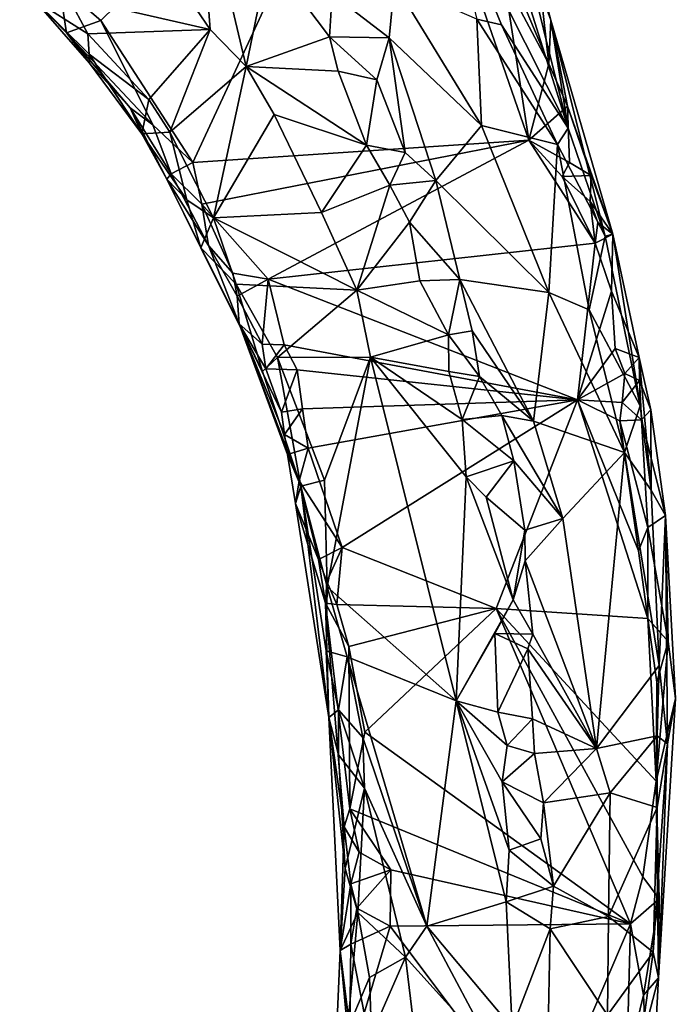
# Model space of a CAD drawing. Units: metres. Extents: x 24.4 to 30.1, y -10.4 to 13.6.
# Drawn here: x 29 to 29.8, y 9 to 10.2 of the extents above; entities that cross this region are included whole.
import ezdxf

# ---------------------------------------------------------------- set-up
doc = ezdxf.new("R2010")
doc.units = ezdxf.units.M

msp = doc.modelspace()

# ---------------------------------------------------------------- linework, layer by layer
at = {"layer": '1'}
for points in [[(29.0574, 10.2523, 9.2436), (29.4777, 10.5661, 9.2442), (29.1103, 10.2066, 9.2436)], [(29.1103, 10.2066, 9.2436), (29.4777, 10.5661, 9.2442), (29.2274, 10.0259, 9.2414)], [(29.2274, 10.0259, 9.2414), (29.4777, 10.5661, 9.2442), (29.6551, 10.0542, 9.2389)], [(29.6551, 10.0542, 9.2389), (29.4777, 10.5661, 9.2442), (29.6234, 10.2586, 9.243)], [(29.625, 10.4236, 9.3483), (29.6424, 10.3219, 9.4551), (29.6828, 10.207, 9.3428)], [(29.6704, 10.2423, 9.3044), (29.625, 10.4236, 9.3483), (29.6828, 10.207, 9.3428)], [(29.1801, 10.2974, 9.7419), (29.2497, 10.1951, 9.7341), (29.2338, 10.4081, 9.9147)], [(29.2338, 10.4081, 9.9147), (29.2497, 10.1951, 9.7341), (29.2952, 10.1482, 9.7409)], [(29.2338, 10.4081, 9.9147), (29.2952, 10.1482, 9.7409), (29.3242, 10.2885, 9.903)], [(29.7049, 10.0694, 9.6618), (29.5406, 10.3967, 9.7204), (29.6202, 10.2012, 9.7567)], [(29.5406, 10.3967, 9.7204), (29.5888, 10.2082, 9.8029), (29.6202, 10.2012, 9.7567)], [(29.6247, 10.324, 9.5357), (29.5406, 10.3967, 9.7204), (29.7049, 10.0694, 9.6618)], [(29.6424, 10.3219, 9.4551), (29.6247, 10.324, 9.5357), (29.7049, 10.0694, 9.6618)], [(29.6828, 10.207, 9.3428), (29.6424, 10.3219, 9.4551), (29.7049, 10.0694, 9.6618)], [(29.1801, 10.2974, 9.7419), (29.0688, 10.2368, 9.6325), (29.2497, 10.1951, 9.7341)], [(29.3242, 10.2885, 9.903), (29.2952, 10.1482, 9.7409), (29.4012, 10.1859, 9.9046)], [(29.4049, 10.2405, 9.9128), (29.3242, 10.2885, 9.903), (29.4012, 10.1859, 9.9046)], [(29.0258, 10.2332, 9.5565), (29.0072, 10.2525, 9.3449), (29.0669, 10.191, 9.3705)], [(29.0072, 10.2525, 9.3449), (29.0574, 10.2523, 9.2436), (29.0669, 10.191, 9.3705)], [(29.484, 10.2541, 9.8852), (29.4049, 10.2405, 9.9128), (29.4773, 10.1845, 9.9005)], [(29.484, 10.2541, 9.8852), (29.4773, 10.1845, 9.9005), (29.5948, 10.0727, 9.851)], [(29.484, 10.2541, 9.8852), (29.5948, 10.0727, 9.851), (29.5888, 10.2082, 9.8029)], [(29.6234, 10.2586, 9.243), (29.6803, 10.1515, 9.2462), (29.6551, 10.0542, 9.2389)], [(29.6803, 10.1515, 9.2462), (29.6234, 10.2586, 9.243), (29.6448, 10.2362, 9.2474)], [(29.0669, 10.191, 9.3705), (29.0574, 10.2523, 9.2436), (29.1103, 10.2066, 9.2436)], [(29.4049, 10.2405, 9.9128), (29.4012, 10.1859, 9.9046), (29.4773, 10.1845, 9.9005)], [(29.6448, 10.2362, 9.2474), (29.6704, 10.2423, 9.3044), (29.6803, 10.1515, 9.2462)], [(29.6704, 10.2423, 9.3044), (29.6828, 10.207, 9.3428), (29.6803, 10.1515, 9.2462)], [(29.0688, 10.2368, 9.6325), (29.0258, 10.2332, 9.5565), (29.0937, 10.1898, 9.6158)], [(29.0258, 10.2332, 9.5565), (29.0669, 10.191, 9.3705), (29.0959, 10.1524, 9.4866)], [(29.0258, 10.2332, 9.5565), (29.0959, 10.1524, 9.4866), (29.0955, 10.1635, 9.5795)], [(29.0258, 10.2332, 9.5565), (29.0955, 10.1635, 9.5795), (29.0937, 10.1898, 9.6158)], [(29.0688, 10.2368, 9.6325), (29.0937, 10.1898, 9.6158), (29.2497, 10.1951, 9.7341)], [(29.0669, 10.191, 9.3705), (29.1103, 10.2066, 9.2436), (29.1768, 10.0737, 9.2467)], [(29.1768, 10.0737, 9.2467), (29.1103, 10.2066, 9.2436), (29.2274, 10.0259, 9.2414)], [(29.5888, 10.2082, 9.8029), (29.5948, 10.0727, 9.851), (29.6914, 10.0486, 9.7377)], [(29.6202, 10.2012, 9.7567), (29.5888, 10.2082, 9.8029), (29.6914, 10.0486, 9.7377)], [(29.6803, 10.1515, 9.2462), (29.6828, 10.207, 9.3428), (29.7044, 10.0974, 9.249)], [(29.7044, 10.0974, 9.249), (29.6828, 10.207, 9.3428), (29.762, 9.9346, 9.3063)], [(29.762, 9.9346, 9.3063), (29.6828, 10.207, 9.3428), (29.752, 9.9322, 9.6467)], [(29.6828, 10.207, 9.3428), (29.7049, 10.0694, 9.6618), (29.752, 9.9322, 9.6467)], [(29.0959, 10.1524, 9.4866), (29.0669, 10.191, 9.3705), (29.1477, 10.0956, 9.2942)], [(29.1477, 10.0956, 9.2942), (29.0669, 10.191, 9.3705), (29.1768, 10.0737, 9.2467)], [(29.0937, 10.1898, 9.6158), (29.1717, 10.1058, 9.6253), (29.2497, 10.1951, 9.7341)], [(29.0937, 10.1898, 9.6158), (29.0955, 10.1635, 9.5795), (29.1717, 10.1058, 9.6253)], [(29.2497, 10.1951, 9.7341), (29.1717, 10.1058, 9.6253), (29.1984, 10.0644, 9.6257)], [(29.2497, 10.1951, 9.7341), (29.1984, 10.0644, 9.6257), (29.2952, 10.1482, 9.7409)], [(29.6914, 10.0486, 9.7377), (29.7049, 10.0694, 9.6618), (29.6202, 10.2012, 9.7567)], [(29.4012, 10.1859, 9.9046), (29.2952, 10.1482, 9.7409), (29.4123, 10.1422, 9.8952)], [(29.4012, 10.1859, 9.9046), (29.4123, 10.1422, 9.8952), (29.4618, 10.1312, 9.9071)], [(29.4012, 10.1859, 9.9046), (29.4618, 10.1312, 9.9071), (29.4773, 10.1845, 9.9005)], [(29.4618, 10.1312, 9.9071), (29.4977, 10.0386, 9.9013), (29.4773, 10.1845, 9.9005)], [(29.4773, 10.1845, 9.9005), (29.4977, 10.0386, 9.9013), (29.5365, 10.0028, 9.8961)], [(29.4773, 10.1845, 9.9005), (29.5365, 10.0028, 9.8961), (29.5948, 10.0727, 9.851)], [(29.0955, 10.1635, 9.5795), (29.0959, 10.1524, 9.4866), (29.1627, 10.0625, 9.5412)], [(29.0955, 10.1635, 9.5795), (29.1627, 10.0625, 9.5412), (29.1717, 10.1058, 9.6253)], [(29.1477, 10.0956, 9.2942), (29.1627, 10.0625, 9.5412), (29.0959, 10.1524, 9.4866)], [(29.1984, 10.0644, 9.6257), (29.2537, 9.9555, 9.6182), (29.2952, 10.1482, 9.7409)], [(29.2952, 10.1482, 9.7409), (29.2537, 9.9555, 9.6182), (29.331, 10.087, 9.7386)], [(29.2952, 10.1482, 9.7409), (29.331, 10.087, 9.7386), (29.4484, 10.0478, 9.8771)], [(29.4123, 10.1422, 9.8952), (29.2952, 10.1482, 9.7409), (29.4484, 10.0478, 9.8771)], [(29.4123, 10.1422, 9.8952), (29.4484, 10.0478, 9.8771), (29.4618, 10.1312, 9.9071)], [(29.6551, 10.0542, 9.2389), (29.6803, 10.1515, 9.2462), (29.7044, 10.0974, 9.249)], [(29.4618, 10.1312, 9.9071), (29.4484, 10.0478, 9.8771), (29.4977, 10.0386, 9.9013)], [(29.1717, 10.1058, 9.6253), (29.1627, 10.0625, 9.5412), (29.1984, 10.0644, 9.6257)], [(29.1627, 10.0625, 9.5412), (29.1477, 10.0956, 9.2942), (29.1942, 10.0045, 9.46)], [(29.2001, 10.0114, 9.275), (29.1942, 10.0045, 9.46), (29.1477, 10.0956, 9.2942)], [(29.2001, 10.0114, 9.275), (29.1477, 10.0956, 9.2942), (29.1768, 10.0737, 9.2467)], [(29.7044, 10.0974, 9.249), (29.7068, 10.0259, 9.2394), (29.6551, 10.0542, 9.2389)], [(29.7068, 10.0259, 9.2394), (29.7044, 10.0974, 9.249), (29.7345, 10.0091, 9.2689)], [(29.7044, 10.0974, 9.249), (29.762, 9.9346, 9.3063), (29.7345, 10.0091, 9.2689)], [(29.2537, 9.9555, 9.6182), (29.3913, 9.9622, 9.7332), (29.331, 10.087, 9.7386)], [(29.331, 10.087, 9.7386), (29.3913, 9.9622, 9.7332), (29.4484, 10.0478, 9.8771)], [(29.1627, 10.0625, 9.5412), (29.2199, 9.9782, 9.584), (29.1984, 10.0644, 9.6257)], [(29.2001, 10.0114, 9.275), (29.1768, 10.0737, 9.2467), (29.2274, 10.0259, 9.2414)], [(29.1984, 10.0644, 9.6257), (29.2199, 9.9782, 9.584), (29.2537, 9.9555, 9.6182)], [(29.5365, 10.0028, 9.8961), (29.6805, 9.8603, 9.8178), (29.5948, 10.0727, 9.851)], [(29.5948, 10.0727, 9.851), (29.6805, 9.8603, 9.8178), (29.6914, 10.0486, 9.7377)], [(29.6914, 10.0486, 9.7377), (29.752, 9.9322, 9.6467), (29.7049, 10.0694, 9.6618)], [(29.1942, 10.0045, 9.46), (29.2199, 9.9782, 9.584), (29.1627, 10.0625, 9.5412)], [(29.2389, 9.9727, 9.2452), (29.2274, 10.0259, 9.2414), (29.6551, 10.0542, 9.2389)], [(29.3233, 9.8772, 9.2388), (29.2389, 9.9727, 9.2452), (29.6551, 10.0542, 9.2389)], [(29.3233, 9.8772, 9.2388), (29.6551, 10.0542, 9.2389), (29.7394, 9.9233, 9.2407)], [(29.6976, 10.0081, 9.2389), (29.7394, 9.9233, 9.2407), (29.6551, 10.0542, 9.2389)], [(29.6976, 10.0081, 9.2389), (29.6551, 10.0542, 9.2389), (29.7068, 10.0259, 9.2394)], [(29.4484, 10.0478, 9.8771), (29.3913, 9.9622, 9.7332), (29.4782, 9.997, 9.8782)], [(29.4484, 10.0478, 9.8771), (29.4782, 9.997, 9.8782), (29.4977, 10.0386, 9.9013)], [(29.6805, 9.8603, 9.8178), (29.7319, 9.8381, 9.7505), (29.6914, 10.0486, 9.7377)], [(29.752, 9.9322, 9.6467), (29.6914, 10.0486, 9.7377), (29.7319, 9.8381, 9.7505)], [(29.4782, 9.997, 9.8782), (29.5365, 10.0028, 9.8961), (29.4977, 10.0386, 9.9013)], [(29.2389, 9.9727, 9.2452), (29.2001, 10.0114, 9.275), (29.2274, 10.0259, 9.2414)], [(29.7345, 10.0091, 9.2689), (29.6976, 10.0081, 9.2389), (29.7068, 10.0259, 9.2394)], [(29.1942, 10.0045, 9.46), (29.2001, 10.0114, 9.275), (29.2474, 9.9201, 9.2862)], [(29.1942, 10.0045, 9.46), (29.2474, 9.9201, 9.2862), (29.2863, 9.8205, 9.3321)], [(29.1942, 10.0045, 9.46), (29.2863, 9.8205, 9.3321), (29.316, 9.7597, 9.5528)], [(29.1942, 10.0045, 9.46), (29.316, 9.7597, 9.5528), (29.2377, 9.9171, 9.52)], [(29.2199, 9.9782, 9.584), (29.1942, 10.0045, 9.46), (29.2377, 9.9171, 9.52)], [(29.2001, 10.0114, 9.275), (29.2389, 9.9727, 9.2452), (29.2474, 9.9201, 9.2862)], [(29.4782, 9.997, 9.8782), (29.5033, 9.9498, 9.882), (29.5365, 10.0028, 9.8961)], [(29.5365, 10.0028, 9.8961), (29.5033, 9.9498, 9.882), (29.567, 9.877, 9.8877)], [(29.5365, 10.0028, 9.8961), (29.567, 9.877, 9.8877), (29.6805, 9.8603, 9.8178)], [(29.733, 9.9763, 9.2414), (29.6976, 10.0081, 9.2389), (29.7345, 10.0091, 9.2689)], [(29.7394, 9.9233, 9.2407), (29.6976, 10.0081, 9.2389), (29.733, 9.9763, 9.2414)], [(29.733, 9.9763, 9.2414), (29.7345, 10.0091, 9.2689), (29.762, 9.9346, 9.3063)], [(29.3913, 9.9622, 9.7332), (29.4361, 9.8635, 9.7356), (29.4782, 9.997, 9.8782)], [(29.4782, 9.997, 9.8782), (29.4361, 9.8635, 9.7356), (29.5033, 9.9498, 9.882)], [(29.2199, 9.9782, 9.584), (29.2377, 9.9171, 9.52), (29.2537, 9.9555, 9.6182)], [(29.2474, 9.9201, 9.2862), (29.2389, 9.9727, 9.2452), (29.2784, 9.8851, 9.2509)], [(29.2784, 9.8851, 9.2509), (29.2389, 9.9727, 9.2452), (29.3233, 9.8772, 9.2388)], [(29.7394, 9.9233, 9.2407), (29.733, 9.9763, 9.2414), (29.743, 9.9493, 9.2501)], [(29.743, 9.9493, 9.2501), (29.733, 9.9763, 9.2414), (29.762, 9.9346, 9.3063)], [(29.2537, 9.9555, 9.6182), (29.2377, 9.9171, 9.52), (29.2827, 9.8711, 9.6002)], [(29.2537, 9.9555, 9.6182), (29.4361, 9.8635, 9.7356), (29.3913, 9.9622, 9.7332)], [(29.2537, 9.9555, 9.6182), (29.2827, 9.8711, 9.6002), (29.4361, 9.8635, 9.7356)], [(29.5033, 9.9498, 9.882), (29.4361, 9.8635, 9.7356), (29.5165, 9.8753, 9.8633)], [(29.5033, 9.9498, 9.882), (29.5165, 9.8753, 9.8633), (29.567, 9.877, 9.8877)], [(29.7394, 9.9233, 9.2407), (29.743, 9.9493, 9.2501), (29.762, 9.9346, 9.3063)], [(29.752, 9.9322, 9.6467), (29.7319, 9.8381, 9.7505), (29.7968, 9.7162, 9.6262)], [(29.7394, 9.9233, 9.2407), (29.762, 9.9346, 9.3063), (29.7602, 9.8619, 9.2466)], [(29.762, 9.9346, 9.3063), (29.752, 9.9322, 9.6467), (29.7968, 9.7162, 9.6262)], [(29.7602, 9.8619, 9.2466), (29.762, 9.9346, 9.3063), (29.7952, 9.7774, 9.2855)], [(29.7952, 9.7774, 9.2855), (29.762, 9.9346, 9.3063), (29.7968, 9.7162, 9.6262)], [(29.2827, 9.8711, 9.6002), (29.2377, 9.9171, 9.52), (29.316, 9.7597, 9.5528)], [(29.2474, 9.9201, 9.2862), (29.2784, 9.8851, 9.2509), (29.2837, 9.8556, 9.2687)], [(29.2863, 9.8205, 9.3321), (29.2474, 9.9201, 9.2862), (29.2837, 9.8556, 9.2687)], [(29.7171, 9.7238, 9.2341), (29.3233, 9.8772, 9.2388), (29.7394, 9.9233, 9.2407)], [(29.7171, 9.7238, 9.2341), (29.7394, 9.9233, 9.2407), (29.7602, 9.8619, 9.2466)], [(29.2837, 9.8556, 9.2687), (29.2784, 9.8851, 9.2509), (29.3233, 9.8772, 9.2388)], [(29.3159, 9.7944, 9.2442), (29.2837, 9.8556, 9.2687), (29.3233, 9.8772, 9.2388)], [(29.3159, 9.7944, 9.2442), (29.3233, 9.8772, 9.2388), (29.3437, 9.7938, 9.2391)], [(29.3437, 9.7938, 9.2391), (29.3233, 9.8772, 9.2388), (29.7171, 9.7238, 9.2341)], [(29.5165, 9.8753, 9.8633), (29.5528, 9.8063, 9.8691), (29.567, 9.877, 9.8877)], [(29.567, 9.877, 9.8877), (29.5528, 9.8063, 9.8691), (29.5829, 9.8115, 9.8764)], [(29.567, 9.877, 9.8877), (29.5829, 9.8115, 9.8764), (29.6611, 9.6964, 9.8443)], [(29.6805, 9.8603, 9.8178), (29.567, 9.877, 9.8877), (29.6611, 9.6964, 9.8443)], [(29.2827, 9.8711, 9.6002), (29.316, 9.7597, 9.5528), (29.3354, 9.7777, 9.6112)], [(29.2827, 9.8711, 9.6002), (29.3354, 9.7777, 9.6112), (29.4361, 9.8635, 9.7356)], [(29.4361, 9.8635, 9.7356), (29.5528, 9.8063, 9.8691), (29.5165, 9.8753, 9.8633)], [(29.2863, 9.8205, 9.3321), (29.2837, 9.8556, 9.2687), (29.3159, 9.7944, 9.2442)], [(29.4361, 9.8635, 9.7356), (29.3354, 9.7777, 9.6112), (29.4536, 9.7781, 9.7147)], [(29.4361, 9.8635, 9.7356), (29.4536, 9.7781, 9.7147), (29.5528, 9.8063, 9.8691)], [(29.6611, 9.6964, 9.8443), (29.7768, 9.6567, 9.7058), (29.6805, 9.8603, 9.8178)], [(29.7768, 9.6567, 9.7058), (29.7319, 9.8381, 9.7505), (29.6805, 9.8603, 9.8178)], [(29.7171, 9.7238, 9.2341), (29.7602, 9.8619, 9.2466), (29.765, 9.789, 9.2419)], [(29.765, 9.789, 9.2419), (29.7602, 9.8619, 9.2466), (29.7952, 9.7774, 9.2855)], [(29.7319, 9.8381, 9.7505), (29.7768, 9.6567, 9.7058), (29.7968, 9.7162, 9.6262)], [(29.3647, 9.614, 9.5374), (29.2863, 9.8205, 9.3321), (29.3478, 9.6541, 9.2725)], [(29.2863, 9.8205, 9.3321), (29.3402, 9.7079, 9.2438), (29.344, 9.6796, 9.2587)], [(29.2863, 9.8205, 9.3321), (29.344, 9.6796, 9.2587), (29.3478, 9.6541, 9.2725)], [(29.316, 9.7597, 9.5528), (29.2863, 9.8205, 9.3321), (29.3647, 9.614, 9.5374)], [(29.2863, 9.8205, 9.3321), (29.3159, 9.7944, 9.2442), (29.3202, 9.7633, 9.2574)], [(29.2863, 9.8205, 9.3321), (29.3202, 9.7633, 9.2574), (29.3402, 9.7079, 9.2438)], [(29.5528, 9.8063, 9.8691), (29.4536, 9.7781, 9.7147), (29.553, 9.7597, 9.8488)], [(29.5829, 9.8115, 9.8764), (29.5528, 9.8063, 9.8691), (29.5923, 9.7532, 9.8679)], [(29.5528, 9.8063, 9.8691), (29.553, 9.7597, 9.8488), (29.5923, 9.7532, 9.8679)], [(29.5829, 9.8115, 9.8764), (29.5923, 9.7532, 9.8679), (29.6611, 9.6964, 9.8443)], [(29.3202, 9.7633, 9.2574), (29.3159, 9.7944, 9.2442), (29.3437, 9.7938, 9.2391)], [(29.3202, 9.7633, 9.2574), (29.3437, 9.7938, 9.2391), (29.3601, 9.7617, 9.2384)], [(29.3601, 9.7617, 9.2384), (29.3437, 9.7938, 9.2391), (29.7171, 9.7238, 9.2341)], [(29.7171, 9.7238, 9.2341), (29.765, 9.789, 9.2419), (29.7772, 9.7574, 9.2471)], [(29.7772, 9.7574, 9.2471), (29.765, 9.789, 9.2419), (29.7952, 9.7774, 9.2855)], [(29.3354, 9.7777, 9.6112), (29.316, 9.7597, 9.5528), (29.3647, 9.614, 9.5374)], [(29.3949, 9.6216, 9.6065), (29.4536, 9.7781, 9.7147), (29.3354, 9.7777, 9.6112)], [(29.3647, 9.614, 9.5374), (29.3949, 9.6216, 9.6065), (29.3354, 9.7777, 9.6112)], [(29.3949, 9.6216, 9.6065), (29.3983, 9.4858, 9.5672), (29.4536, 9.7781, 9.7147)], [(29.4536, 9.7781, 9.7147), (29.3983, 9.4858, 9.5672), (29.5625, 9.3404, 9.706)], [(29.4536, 9.7781, 9.7147), (29.5625, 9.3404, 9.706), (29.5751, 9.6258, 9.8229)], [(29.5703, 9.6988, 9.845), (29.4536, 9.7781, 9.7147), (29.5751, 9.6258, 9.8229)], [(29.4536, 9.7781, 9.7147), (29.5703, 9.6988, 9.845), (29.553, 9.7597, 9.8488)], [(29.7772, 9.7574, 9.2471), (29.7952, 9.7774, 9.2855), (29.7958, 9.7482, 9.2804)], [(29.8106, 9.6088, 9.5978), (29.8103, 9.7111, 9.3561), (29.7952, 9.7774, 9.2855)], [(29.8106, 9.6088, 9.5978), (29.7952, 9.7774, 9.2855), (29.7968, 9.7162, 9.6262)], [(29.7952, 9.7774, 9.2855), (29.8103, 9.7111, 9.3561), (29.7958, 9.7482, 9.2804)], [(29.3402, 9.7079, 9.2438), (29.3202, 9.7633, 9.2574), (29.3601, 9.7617, 9.2384)], [(29.3402, 9.7079, 9.2438), (29.3601, 9.7617, 9.2384), (29.3669, 9.7121, 9.2379)], [(29.3669, 9.7121, 9.2379), (29.3601, 9.7617, 9.2384), (29.7171, 9.7238, 9.2341)], [(29.553, 9.7597, 9.8488), (29.5703, 9.6988, 9.845), (29.5923, 9.7532, 9.8679)], [(29.5923, 9.7532, 9.8679), (29.5703, 9.6988, 9.845), (29.6206, 9.7039, 9.8622)], [(29.5923, 9.7532, 9.8679), (29.6206, 9.7039, 9.8622), (29.6611, 9.6964, 9.8443)], [(29.7736, 9.7201, 9.2415), (29.7171, 9.7238, 9.2341), (29.7772, 9.7574, 9.2471)], [(29.7736, 9.7201, 9.2415), (29.7772, 9.7574, 9.2471), (29.7958, 9.7482, 9.2804)], [(29.7984, 9.6982, 9.2677), (29.7736, 9.7201, 9.2415), (29.7958, 9.7482, 9.2804)], [(29.8103, 9.7111, 9.3561), (29.7984, 9.6982, 9.2677), (29.7958, 9.7482, 9.2804)], [(29.7171, 9.7238, 9.2341), (29.3743, 9.662, 9.2374), (29.3669, 9.7121, 9.2379)], [(29.3743, 9.662, 9.2374), (29.7171, 9.7238, 9.2341), (29.4176, 9.5357, 9.2365)], [(29.6133, 9.4582, 9.2144), (29.4176, 9.5357, 9.2365), (29.7171, 9.7238, 9.2341)], [(29.6133, 9.4582, 9.2144), (29.7171, 9.7238, 9.2341), (29.8064, 9.4453, 9.2404)], [(29.7171, 9.7238, 9.2341), (29.7709, 9.6968, 9.2393), (29.7945, 9.5313, 9.2382)], [(29.8064, 9.4453, 9.2404), (29.7171, 9.7238, 9.2341), (29.7945, 9.5313, 9.2382)], [(29.7709, 9.6968, 9.2393), (29.7171, 9.7238, 9.2341), (29.7736, 9.7201, 9.2415)], [(29.7984, 9.6982, 9.2677), (29.7709, 9.6968, 9.2393), (29.7736, 9.7201, 9.2415)], [(29.7968, 9.7162, 9.6262), (29.7768, 9.6567, 9.7058), (29.8106, 9.6088, 9.5978)], [(29.344, 9.6796, 9.2587), (29.3402, 9.7079, 9.2438), (29.3669, 9.7121, 9.2379)], [(29.3743, 9.662, 9.2374), (29.344, 9.6796, 9.2587), (29.3669, 9.7121, 9.2379)], [(29.6206, 9.7039, 9.8622), (29.5703, 9.6988, 9.845), (29.636, 9.646, 9.8583)], [(29.6206, 9.7039, 9.8622), (29.636, 9.646, 9.8583), (29.6982, 9.5726, 9.8189)], [(29.6611, 9.6964, 9.8443), (29.6206, 9.7039, 9.8622), (29.6982, 9.5726, 9.8189)], [(29.7984, 9.6982, 9.2677), (29.8103, 9.7111, 9.3561), (29.829, 9.5764, 9.3093)], [(29.8103, 9.7111, 9.3561), (29.8106, 9.6088, 9.5978), (29.829, 9.5764, 9.3093)], [(29.5703, 9.6988, 9.845), (29.5751, 9.6258, 9.8229), (29.636, 9.646, 9.8583)], [(29.6611, 9.6964, 9.8443), (29.6982, 9.5726, 9.8189), (29.7768, 9.6567, 9.7058)], [(29.8065, 9.5613, 9.2448), (29.7709, 9.6968, 9.2393), (29.7984, 9.6982, 9.2677)], [(29.7945, 9.5313, 9.2382), (29.7709, 9.6968, 9.2393), (29.8065, 9.5613, 9.2448)], [(29.8065, 9.5613, 9.2448), (29.7984, 9.6982, 9.2677), (29.829, 9.5764, 9.3093)], [(29.3478, 9.6541, 9.2725), (29.344, 9.6796, 9.2587), (29.3743, 9.662, 9.2374)], [(29.3629, 9.6205, 9.2446), (29.3478, 9.6541, 9.2725), (29.3743, 9.662, 9.2374)], [(29.3647, 9.614, 9.5374), (29.3478, 9.6541, 9.2725), (29.3581, 9.5919, 9.3111)], [(29.3581, 9.5919, 9.3111), (29.3478, 9.6541, 9.2725), (29.3629, 9.6205, 9.2446)], [(29.3629, 9.6205, 9.2446), (29.3743, 9.662, 9.2374), (29.4176, 9.5357, 9.2365)], [(29.6982, 9.5726, 9.8189), (29.7409, 9.2798, 9.7681), (29.7768, 9.6567, 9.7058)], [(29.7409, 9.2798, 9.7681), (29.8207, 9.3856, 9.6235), (29.7768, 9.6567, 9.7058)], [(29.7768, 9.6567, 9.7058), (29.8207, 9.3856, 9.6235), (29.8106, 9.6088, 9.5978)], [(29.5751, 9.6258, 9.8229), (29.6009, 9.6, 9.8521), (29.636, 9.646, 9.8583)], [(29.636, 9.646, 9.8583), (29.6009, 9.6, 9.8521), (29.6497, 9.558, 9.8515)], [(29.636, 9.646, 9.8583), (29.6497, 9.558, 9.8515), (29.6982, 9.5726, 9.8189)], [(29.5751, 9.6258, 9.8229), (29.5625, 9.3404, 9.706), (29.6352, 9.4693, 9.849)], [(29.6009, 9.6, 9.8521), (29.5751, 9.6258, 9.8229), (29.6352, 9.4693, 9.849)], [(29.3581, 9.5919, 9.3111), (29.3629, 9.6205, 9.2446), (29.3875, 9.5205, 9.2527)], [(29.3581, 9.5919, 9.3111), (29.4007, 9.3193, 9.3305), (29.3647, 9.614, 9.5374)], [(29.3875, 9.5205, 9.2527), (29.3629, 9.6205, 9.2446), (29.4176, 9.5357, 9.2365)], [(29.3949, 9.6216, 9.6065), (29.3647, 9.614, 9.5374), (29.3983, 9.4858, 9.5672)], [(29.4007, 9.3193, 9.3305), (29.397, 9.404, 9.4788), (29.3647, 9.614, 9.5374)], [(29.3647, 9.614, 9.5374), (29.397, 9.404, 9.4788), (29.3983, 9.4858, 9.5672)], [(29.8106, 9.6088, 9.5978), (29.8207, 9.3856, 9.6235), (29.829, 9.5764, 9.3093)], [(29.4007, 9.3193, 9.3305), (29.3581, 9.5919, 9.3111), (29.3961, 9.4648, 9.2661)], [(29.3961, 9.4648, 9.2661), (29.3581, 9.5919, 9.3111), (29.3875, 9.5205, 9.2527)], [(29.6009, 9.6, 9.8521), (29.6352, 9.4693, 9.849), (29.6497, 9.558, 9.8515)], [(29.8065, 9.5613, 9.2448), (29.829, 9.5764, 9.3093), (29.8322, 9.4159, 9.2992)], [(29.829, 9.5764, 9.3093), (29.8207, 9.3856, 9.6235), (29.8316, 9.2856, 9.5024)], [(29.829, 9.5764, 9.3093), (29.8414, 9.3436, 9.3553), (29.8322, 9.4159, 9.2992)], [(29.8414, 9.3436, 9.3553), (29.829, 9.5764, 9.3093), (29.8316, 9.2856, 9.5024)], [(29.6497, 9.558, 9.8515), (29.6505, 9.5188, 9.8502), (29.6982, 9.5726, 9.8189)], [(29.6505, 9.5188, 9.8502), (29.7409, 9.2798, 9.7681), (29.6982, 9.5726, 9.8189)], [(29.6497, 9.558, 9.8515), (29.6352, 9.4693, 9.849), (29.6505, 9.5188, 9.8502)], [(29.7945, 9.5313, 9.2382), (29.8065, 9.5613, 9.2448), (29.8064, 9.4453, 9.2404)], [(29.8064, 9.4453, 9.2404), (29.8065, 9.5613, 9.2448), (29.8322, 9.4159, 9.2992)], [(29.3981, 9.4924, 9.2459), (29.3875, 9.5205, 9.2527), (29.4176, 9.5357, 9.2365)], [(29.4108, 9.4633, 9.2428), (29.3981, 9.4924, 9.2459), (29.4176, 9.5357, 9.2365)], [(29.4108, 9.4633, 9.2428), (29.4176, 9.5357, 9.2365), (29.6133, 9.4582, 9.2144)], [(29.3961, 9.4648, 9.2661), (29.3875, 9.5205, 9.2527), (29.3981, 9.4924, 9.2459)], [(29.6352, 9.4693, 9.849), (29.6599, 9.4254, 9.8405), (29.6505, 9.5188, 9.8502)], [(29.6505, 9.5188, 9.8502), (29.6599, 9.4254, 9.8405), (29.7409, 9.2798, 9.7681)], [(29.3961, 9.4648, 9.2661), (29.3981, 9.4924, 9.2459), (29.4108, 9.4633, 9.2428)], [(29.397, 9.404, 9.4788), (29.4239, 9.3967, 9.5723), (29.3983, 9.4858, 9.5672)], [(29.3983, 9.4858, 9.5672), (29.4239, 9.3967, 9.5723), (29.5625, 9.3404, 9.706)], [(29.4272, 9.2031, 9.2395), (29.3961, 9.4648, 9.2661), (29.4258, 9.4095, 9.2366)], [(29.4007, 9.3193, 9.3305), (29.3961, 9.4648, 9.2661), (29.4199, 9.1802, 9.2629)], [(29.4199, 9.1802, 9.2629), (29.3961, 9.4648, 9.2661), (29.4272, 9.2031, 9.2395)], [(29.3961, 9.4648, 9.2661), (29.4108, 9.4633, 9.2428), (29.4258, 9.4095, 9.2366)], [(29.4258, 9.4095, 9.2366), (29.4108, 9.4633, 9.2428), (29.6133, 9.4582, 9.2144)], [(29.5625, 9.3404, 9.706), (29.6116, 9.4262, 9.8176), (29.6352, 9.4693, 9.849)], [(29.6352, 9.4693, 9.849), (29.6116, 9.4262, 9.8176), (29.6599, 9.4254, 9.8405)], [(29.4464, 9.3007, 9.2335), (29.4258, 9.4095, 9.2366), (29.6133, 9.4582, 9.2144)], [(29.7843, 9.0565, 9.2337), (29.4464, 9.3007, 9.2335), (29.6133, 9.4582, 9.2144)], [(29.7843, 9.0565, 9.2337), (29.6133, 9.4582, 9.2144), (29.8001, 9.1166, 9.2383)], [(29.8001, 9.1166, 9.2383), (29.6133, 9.4582, 9.2144), (29.8168, 9.2381, 9.2502)], [(29.8168, 9.2381, 9.2502), (29.6133, 9.4582, 9.2144), (29.8064, 9.4453, 9.2404)], [(29.8168, 9.2381, 9.2502), (29.8064, 9.4453, 9.2404), (29.8179, 9.3645, 9.253)], [(29.8179, 9.3645, 9.253), (29.8064, 9.4453, 9.2404), (29.8322, 9.4159, 9.2992)], [(29.6116, 9.4262, 9.8176), (29.5625, 9.3404, 9.706), (29.6157, 9.3263, 9.8003)], [(29.6116, 9.4262, 9.8176), (29.6157, 9.3263, 9.8003), (29.6536, 9.4067, 9.8431)], [(29.6116, 9.4262, 9.8176), (29.6536, 9.4067, 9.8431), (29.6599, 9.4254, 9.8405)], [(29.6599, 9.4254, 9.8405), (29.6536, 9.4067, 9.8431), (29.7409, 9.2798, 9.7681)], [(29.8168, 9.2381, 9.2502), (29.8179, 9.3645, 9.253), (29.8322, 9.4159, 9.2992)], [(29.8168, 9.2381, 9.2502), (29.8322, 9.4159, 9.2992), (29.8414, 9.3436, 9.3553)], [(29.397, 9.404, 9.4788), (29.4007, 9.3193, 9.3305), (29.413, 9.3289, 9.517)], [(29.397, 9.404, 9.4788), (29.413, 9.3289, 9.517), (29.4239, 9.3967, 9.5723)], [(29.4272, 9.2031, 9.2395), (29.4258, 9.4095, 9.2366), (29.4464, 9.3007, 9.2335)], [(29.6536, 9.4067, 9.8431), (29.6157, 9.3263, 9.8003), (29.6595, 9.3177, 9.8329)], [(29.6536, 9.4067, 9.8431), (29.6595, 9.3177, 9.8329), (29.7409, 9.2798, 9.7681)], [(29.4239, 9.3967, 9.5723), (29.413, 9.3289, 9.517), (29.4436, 9.294, 9.5722)], [(29.4239, 9.3967, 9.5723), (29.4436, 9.294, 9.5722), (29.5251, 9.0535, 9.6182)], [(29.5625, 9.3404, 9.706), (29.4239, 9.3967, 9.5723), (29.5251, 9.0535, 9.6182)], [(29.8207, 9.3856, 9.6235), (29.7409, 9.2798, 9.7681), (29.8183, 9.2959, 9.6222)], [(29.8207, 9.3856, 9.6235), (29.8183, 9.2959, 9.6222), (29.8316, 9.2856, 9.5024)], [(29.5625, 9.3404, 9.706), (29.5251, 9.0535, 9.6182), (29.6263, 9.0846, 9.7713)], [(29.6157, 9.3263, 9.8003), (29.5625, 9.3404, 9.706), (29.6274, 9.2837, 9.8152)], [(29.5625, 9.3404, 9.706), (29.6211, 9.2374, 9.7899), (29.6274, 9.2837, 9.8152)], [(29.5625, 9.3404, 9.706), (29.6263, 9.0846, 9.7713), (29.6299, 9.1504, 9.7914)], [(29.6211, 9.2374, 9.7899), (29.5625, 9.3404, 9.706), (29.6299, 9.1504, 9.7914)], [(29.8201, 8.9879, 9.3448), (29.8168, 9.2381, 9.2502), (29.8414, 9.3436, 9.3553)], [(29.8201, 8.9879, 9.3448), (29.8414, 9.3436, 9.3553), (29.8316, 9.2856, 9.5024)], [(29.413, 9.3289, 9.517), (29.4007, 9.3193, 9.3305), (29.4128, 9.2717, 9.4781)], [(29.413, 9.3289, 9.517), (29.4128, 9.2717, 9.4781), (29.4459, 9.2293, 9.5648)], [(29.413, 9.3289, 9.517), (29.4459, 9.2293, 9.5648), (29.4436, 9.294, 9.5722)], [(29.6157, 9.3263, 9.8003), (29.6274, 9.2837, 9.8152), (29.6595, 9.3177, 9.8329)], [(29.4149, 9.0227, 9.3302), (29.4007, 9.3193, 9.3305), (29.4199, 9.1802, 9.2629)], [(29.4007, 9.3193, 9.3305), (29.4149, 9.0227, 9.3302), (29.4212, 9.1271, 9.4712)], [(29.4128, 9.2717, 9.4781), (29.4007, 9.3193, 9.3305), (29.4212, 9.1271, 9.4712)], [(29.6595, 9.3177, 9.8329), (29.6274, 9.2837, 9.8152), (29.6622, 9.2736, 9.8273)], [(29.6595, 9.3177, 9.8329), (29.6622, 9.2736, 9.8273), (29.7409, 9.2798, 9.7681)], [(29.4272, 9.2031, 9.2395), (29.4464, 9.3007, 9.2335), (29.7843, 9.0565, 9.2337)], [(29.4436, 9.294, 9.5722), (29.4459, 9.2293, 9.5648), (29.5251, 9.0535, 9.6182)], [(29.7409, 9.2798, 9.7681), (29.7584, 9.2236, 9.7377), (29.8183, 9.2959, 9.6222)], [(29.8183, 9.2959, 9.6222), (29.7584, 9.2236, 9.7377), (29.8182, 9.2048, 9.6031)], [(29.8183, 9.2959, 9.6222), (29.8182, 9.2048, 9.6031), (29.8316, 9.2856, 9.5024)], [(29.6274, 9.2837, 9.8152), (29.6211, 9.2374, 9.7899), (29.6622, 9.2736, 9.8273)], [(29.6622, 9.2736, 9.8273), (29.6735, 9.2105, 9.8142), (29.7409, 9.2798, 9.7681)], [(29.7409, 9.2798, 9.7681), (29.6735, 9.2105, 9.8142), (29.7584, 9.2236, 9.7377)], [(29.8133, 9.0206, 9.5873), (29.8201, 8.9879, 9.3448), (29.8316, 9.2856, 9.5024)], [(29.8182, 9.2048, 9.6031), (29.8133, 9.0206, 9.5873), (29.8316, 9.2856, 9.5024)], [(29.4128, 9.2717, 9.4781), (29.4212, 9.1271, 9.4712), (29.4459, 9.2293, 9.5648)], [(29.6622, 9.2736, 9.8273), (29.6211, 9.2374, 9.7899), (29.6735, 9.2105, 9.8142)], [(29.6211, 9.2374, 9.7899), (29.6299, 9.1504, 9.7914), (29.6703, 9.1649, 9.8113)], [(29.6211, 9.2374, 9.7899), (29.6703, 9.1649, 9.8113), (29.6735, 9.2105, 9.8142)], [(29.8207, 9.0887, 9.281), (29.8001, 9.1166, 9.2383), (29.8168, 9.2381, 9.2502)], [(29.8201, 8.9879, 9.3448), (29.8207, 9.0887, 9.281), (29.8168, 9.2381, 9.2502)], [(29.4459, 9.2293, 9.5648), (29.4212, 9.1271, 9.4712), (29.4373, 9.0709, 9.5169)], [(29.4459, 9.2293, 9.5648), (29.4373, 9.0709, 9.5169), (29.498, 9.0142, 9.5925)], [(29.4459, 9.2293, 9.5648), (29.498, 9.0142, 9.5925), (29.5251, 9.0535, 9.6182)], [(29.6735, 9.2105, 9.8142), (29.6863, 9.1048, 9.7948), (29.7584, 9.2236, 9.7377)], [(29.6863, 9.1048, 9.7948), (29.7563, 9.066, 9.7209), (29.7584, 9.2236, 9.7377)], [(29.7584, 9.2236, 9.7377), (29.7563, 9.066, 9.7209), (29.8182, 9.2048, 9.6031)], [(29.4199, 9.1802, 9.2629), (29.4272, 9.2031, 9.2395), (29.439, 9.148, 9.2391)], [(29.439, 9.148, 9.2391), (29.4272, 9.2031, 9.2395), (29.4794, 9.1254, 9.2317)], [(29.4794, 9.1254, 9.2317), (29.4272, 9.2031, 9.2395), (29.7843, 9.0565, 9.2337)], [(29.6735, 9.2105, 9.8142), (29.6703, 9.1649, 9.8113), (29.6863, 9.1048, 9.7948)], [(29.7563, 9.066, 9.7209), (29.8133, 9.0206, 9.5873), (29.8182, 9.2048, 9.6031)], [(29.4149, 9.0227, 9.3302), (29.4199, 9.1802, 9.2629), (29.4287, 9.1078, 9.2484)], [(29.4287, 9.1078, 9.2484), (29.4199, 9.1802, 9.2629), (29.439, 9.148, 9.2391)], [(29.6703, 9.1649, 9.8113), (29.6299, 9.1504, 9.7914), (29.6863, 9.1048, 9.7948)], [(29.6263, 9.0846, 9.7713), (29.6863, 9.1048, 9.7948), (29.6299, 9.1504, 9.7914)], [(29.4287, 9.1078, 9.2484), (29.439, 9.148, 9.2391), (29.4794, 9.1254, 9.2317)], [(29.4212, 9.1271, 9.4712), (29.4149, 9.0227, 9.3302), (29.4373, 9.0709, 9.5169)], [(29.4363, 9.0767, 9.2378), (29.4287, 9.1078, 9.2484), (29.4794, 9.1254, 9.2317)], [(29.4785, 9.0536, 9.2314), (29.4363, 9.0767, 9.2378), (29.4794, 9.1254, 9.2317)], [(29.7843, 9.0565, 9.2337), (29.4785, 9.0536, 9.2314), (29.4794, 9.1254, 9.2317)], [(29.7843, 9.0565, 9.2337), (29.8001, 9.1166, 9.2383), (29.8207, 9.0887, 9.281)], [(29.4285, 9.0309, 9.2477), (29.4149, 9.0227, 9.3302), (29.4287, 9.1078, 9.2484)], [(29.4285, 9.0309, 9.2477), (29.4287, 9.1078, 9.2484), (29.4363, 9.0767, 9.2378)], [(29.6863, 9.1048, 9.7948), (29.6263, 9.0846, 9.7713), (29.6822, 9.0503, 9.7853)], [(29.6863, 9.1048, 9.7948), (29.6822, 9.0503, 9.7853), (29.7563, 9.066, 9.7209)], [(29.8009, 8.9657, 9.25), (29.7843, 9.0565, 9.2337), (29.8207, 9.0887, 9.281)], [(29.8201, 8.9879, 9.3448), (29.8009, 8.9657, 9.25), (29.8207, 9.0887, 9.281)], [(29.4285, 9.0309, 9.2477), (29.4363, 9.0767, 9.2378), (29.4785, 9.0536, 9.2314)], [(29.5251, 9.0535, 9.6182), (29.6337, 8.9241, 9.7547), (29.6263, 9.0846, 9.7713)], [(29.6263, 9.0846, 9.7713), (29.6337, 8.9241, 9.7547), (29.6822, 9.0503, 9.7853)], [(29.4149, 9.0227, 9.3302), (29.4243, 8.9221, 9.4542), (29.4373, 9.0709, 9.5169)], [(29.4373, 9.0709, 9.5169), (29.4243, 8.9221, 9.4542), (29.4522, 8.9885, 9.5377)], [(29.4373, 9.0709, 9.5169), (29.4522, 8.9885, 9.5377), (29.498, 9.0142, 9.5925)], [(29.755, 8.9405, 9.7024), (29.7563, 9.066, 9.7209), (29.6822, 9.0503, 9.7853)], [(29.7563, 9.066, 9.7209), (29.755, 8.9405, 9.7024), (29.8133, 9.0206, 9.5873)], [(29.4456, 8.9428, 9.2341), (29.4285, 9.0309, 9.2477), (29.4785, 9.0536, 9.2314)], [(29.4456, 8.9428, 9.2341), (29.4785, 9.0536, 9.2314), (29.6723, 8.795, 9.2251)], [(29.6723, 8.795, 9.2251), (29.4785, 9.0536, 9.2314), (29.7843, 9.0565, 9.2337)], [(29.5251, 9.0535, 9.6182), (29.498, 9.0142, 9.5925), (29.6157, 8.8841, 9.7362)], [(29.5251, 9.0535, 9.6182), (29.6157, 8.8841, 9.7362), (29.6337, 8.9241, 9.7547)], [(29.6822, 9.0503, 9.7853), (29.6337, 8.9241, 9.7547), (29.6795, 8.9229, 9.7623)], [(29.6723, 8.795, 9.2251), (29.7843, 9.0565, 9.2337), (29.7797, 8.8789, 9.2362)], [(29.755, 8.9405, 9.7024), (29.6822, 9.0503, 9.7853), (29.6795, 8.9229, 9.7623)], [(29.7797, 8.8789, 9.2362), (29.7843, 9.0565, 9.2337), (29.8009, 8.9657, 9.25)], [(29.4285, 9.0309, 9.2477), (29.4271, 8.9227, 9.2468), (29.4149, 9.0227, 9.3302)], [(29.4271, 8.9227, 9.2468), (29.4285, 9.0309, 9.2477), (29.4456, 8.9428, 9.2341)], [(29.4271, 8.9227, 9.2468), (29.4092, 8.8862, 9.3203), (29.4149, 9.0227, 9.3302)], [(29.4149, 9.0227, 9.3302), (29.4092, 8.8862, 9.3203), (29.4243, 8.9221, 9.4542)], [(29.4522, 8.9885, 9.5377), (29.4547, 8.9154, 9.5351), (29.498, 9.0142, 9.5925)], [(29.4547, 8.9154, 9.5351), (29.5198, 8.835, 9.5889), (29.498, 9.0142, 9.5925)], [(29.498, 9.0142, 9.5925), (29.5198, 8.835, 9.5889), (29.6157, 8.8841, 9.7362)], [(29.755, 8.9405, 9.7024), (29.7957, 8.8956, 9.5986), (29.8133, 9.0206, 9.5873)], [(29.8133, 9.0206, 9.5873), (29.7957, 8.8956, 9.5986), (29.8201, 8.9879, 9.3448)], [(29.4522, 8.9885, 9.5377), (29.4243, 8.9221, 9.4542), (29.4547, 8.9154, 9.5351)], [(29.8095, 8.7905, 9.35), (29.8201, 8.9879, 9.3448), (29.7957, 8.8956, 9.5986)], [(29.8095, 8.7905, 9.35), (29.8009, 8.9657, 9.25), (29.8201, 8.9879, 9.3448)], [(29.8095, 8.7905, 9.35), (29.7797, 8.8789, 9.2362), (29.8009, 8.9657, 9.25)]]:
    msp.add_3dface(points, dxfattribs=at)

doc.saveas('drawing.dxf')
